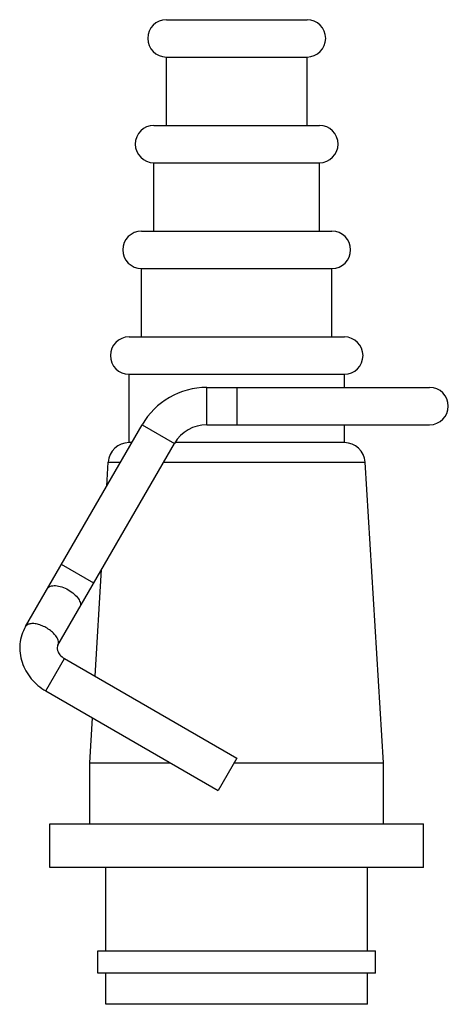
# Model space of a CAD drawing. Units: millimetres. Extents: x 687.5 to 722, y 153.5 to 232.6.
import ezdxf

# ---------------------------------------------------------------- set-up
doc = ezdxf.new("R2010")
doc.units = ezdxf.units.MM
doc.header["$LTSCALE"] = 30.734
doc.layers.get('0').update_dxf_attribs({"linetype": 'CONTINUOUS'})

msp = doc.modelspace()

# ---------------------------------------------------------------- linework, layer by layer
at = {"color": 7, "linetype": 'CONTINUOUS'}
for p, q in [((699.33, 232.622), (710.63, 232.622)), ((699.33, 224.122), (699.33, 229.622)), ((699.33, 229.622), (710.63, 229.622)), ((710.63, 224.122), (710.63, 229.622)), ((698.33, 224.122), (711.63, 224.122)), ((698.33, 215.622), (698.33, 221.122)), ((698.33, 221.122), (711.63, 221.122)), ((711.63, 215.622), (711.63, 221.122)), ((697.33, 215.622), (712.63, 215.622)), ((697.33, 207.122), (697.33, 212.622)), ((697.33, 212.622), (712.63, 212.622)), ((712.63, 207.122), (712.63, 212.622)), ((696.33, 207.122), (713.63, 207.122)), ((696.33, 198.622), (696.33, 204.122)), ((696.33, 204.122), (713.63, 204.122)), ((713.63, 203.06), (713.63, 204.122)), ((702.578, 203.06), (720.48, 203.06)), ((688.014, 183.834), (697.381, 200.059)), ((702.578, 200.06), (720.48, 200.06)), ((713.63, 198.622), (713.63, 200.06)), ((690.612, 182.334), (699.979, 198.559)), ((696.552, 198.622), (696.33, 198.622)), ((713.63, 198.622), (700.025, 198.622)), ((694.538, 195.135), (694.655, 197.046)), ((716.78, 172.888), (715.305, 197.046)), ((693.604, 179.838), (694.129, 188.425)), ((691.145, 181.258), (705.002, 173.258)), ((689.645, 178.66), (703.502, 170.66)), ((693.18, 172.888), (693.4, 176.492)), ((693.18, 172.888), (699.642, 172.888)), ((693.18, 167.972), (693.18, 172.888)), ((705.002, 173.258), (703.502, 170.66)), ((704.788, 172.888), (716.78, 172.888)), ((716.78, 167.972), (716.78, 172.888)), ((689.98, 167.972), (719.98, 167.972)), ((689.98, 164.472), (689.98, 167.972)), ((719.98, 164.472), (719.98, 167.972)), ((719.98, 164.472), (689.98, 164.472)), ((694.48, 157.772), (694.48, 164.472)), ((715.48, 157.772), (715.48, 164.472)), ((693.83, 157.772), (716.13, 157.772)), ((693.83, 155.972), (693.83, 157.772)), ((716.13, 155.972), (716.13, 157.772)), ((716.13, 155.972), (693.83, 155.972)), ((694.48, 153.472), (694.48, 155.972)), ((715.48, 153.472), (715.48, 155.972)), ((715.48, 153.472), (694.48, 153.472))]:
    msp.add_line(p, q, dxfattribs=at)
at = {"color": 9, "linetype": 'CONTINUOUS'}
for p, q in [((702.578, 200.06), (702.578, 203.06)), ((704.98, 203.06), (704.98, 200.06)), ((697.381, 200.059), (699.979, 198.559)), ((694.655, 197.046), (695.642, 197.046)), ((699.106, 197.046), (715.305, 197.046)), ((693.501, 187.338), (690.903, 188.838)), ((689.645, 178.66), (691.145, 181.258))]:
    msp.add_line(p, q, dxfattribs=at)
at = {"color": 7, "linetype": 'CONTINUOUS'}
for centre, radius, start, end in [((699.33, 231.122), 1.5, 90, 270), ((710.63, 231.122), 1.5, 270, 90), ((698.33, 222.622), 1.5, 90, 270), ((711.63, 222.622), 1.5, 270, 90), ((697.33, 214.122), 1.5, 90, 270), ((712.63, 214.122), 1.5, 270, 90), ((696.33, 205.622), 1.5, 90, 270), ((713.63, 205.622), 1.5, 270, 90), ((702.578, 197.06), 6, 90, 150.01837), ((720.48, 201.56), 1.5, 270, 90), ((702.578, 197.06), 3, 90, 150.03674), ((696.33, 196.944), 1.678, 90, 176.50615), ((713.63, 196.944), 1.678, 3.49385, 90)]:
    msp.add_arc(centre, radius, start, end, dxfattribs=at)
at = {"color": 9, "linetype": 'CONTINUOUS'}
for points, knots in [([(689.778, 186.889), (689.803, 186.932), (689.874, 187.013), (690.026, 187.091), (690.214, 187.132), (690.523, 187.135), (690.953, 187.037), (691.285, 186.885), (691.452, 186.789)], [0, 0, 0, 0, 0.082283, 0.173143, 0.277885, 0.398446, 0.681599, 1, 1, 1, 1]), ([(691.452, 186.789), (691.618, 186.693), (691.917, 186.481), (692.216, 186.157), (692.368, 185.888), (692.427, 185.705), (692.434, 185.535), (692.401, 185.432), (692.376, 185.389)], [0, 0, 0, 0, 0.318401, 0.601554, 0.722115, 0.826857, 0.917717, 1, 1, 1, 1]), ([(690.612, 182.334), (690.637, 182.377), (690.67, 182.479), (690.663, 182.649), (690.603, 182.833), (690.475, 183.062), (690.253, 183.322), (689.935, 183.587), (689.566, 183.811), (689.177, 183.977), (688.799, 184.071), (688.504, 184.084), (688.302, 184.045), (688.18, 183.996), (688.081, 183.926), (688.032, 183.866), (688.014, 183.834)], [0, 0, 0, 0, 0.041112, 0.086509, 0.138843, 0.19908, 0.303067, 0.419173, 0.540451, 0.659119, 0.767811, 0.860913, 0.900918, 0.936777, 0.969346, 1, 1, 1, 1])]:
    msp.add_open_spline(points, degree=3, knots=knots, dxfattribs=at)
at = {"color": 7, "linetype": 'CONTINUOUS'}
for points, knots in [([(688.014, 183.834), (687.891, 183.622), (687.692, 183.168), (687.546, 182.44), (687.556, 181.693), (687.773, 180.711), (688.406, 179.581), (689.203, 178.915), (689.645, 178.66)], [0, 0, 0, 0, 0.12239, 0.245147, 0.368628, 0.493134, 0.744659, 1, 1, 1, 1]), ([(690.612, 182.334), (690.582, 182.283), (690.541, 182.137), (690.586, 181.855), (690.781, 181.524), (691.009, 181.336), (691.145, 181.258)], [0, 0, 0, 0, 0.134596, 0.33819, 0.637765, 1, 1, 1, 1])]:
    msp.add_open_spline(points, degree=3, knots=knots, dxfattribs=at)

doc.saveas('drawing.dxf')
